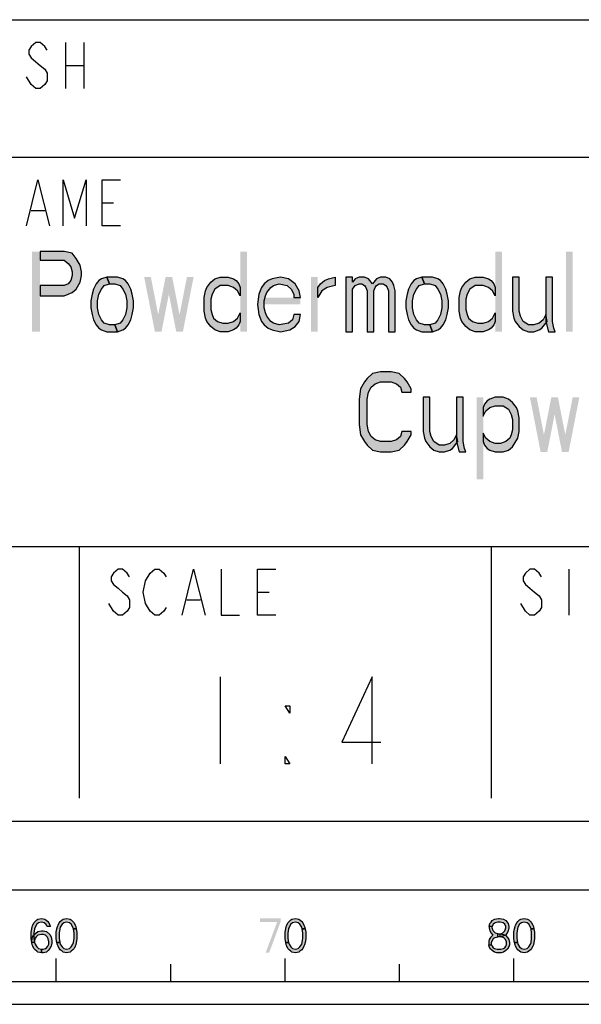
# Model space of a CAD drawing. Units: millimetres. Extents: x -153 to 594, y 0 to 420.
# Drawn here: x 524 to 549, y 0 to 43 of the extents above; entities that cross this region are included whole.
import ezdxf

# ---------------------------------------------------------------- set-up
doc = ezdxf.new("R2010")
doc.units = ezdxf.units.MM
doc.header["$LTSCALE"] = 32.67
doc.layers.get('0').update_dxf_attribs({"linetype": 'CONTINUOUS'})

msp = doc.modelspace()

# ---------------------------------------------------------------- hatches: boundary and pattern name
at = {"linetype": 'CONTINUOUS'}
for points in [[(525.2917, 32.875), (525.2917, 32.5027), (526.3417, 32.5027), (526.5167, 32.3537), (526.6333, 32.2048), (526.6916, 31.9814), (526.6916, 31.8324), (526.6333, 31.609), (526.5167, 31.4601), (526.3417, 31.3856), (525.2917, 31.3856), (525.2917, 30.9388), (526.3417, 30.9388), (526.6916, 31.0878), (526.8667, 31.2367), (527.0417, 31.5346), (527.1, 31.8324), (527.1, 31.9814), (527.0417, 32.2793), (526.8667, 32.5771), (526.6916, 32.8005), (526.3417, 32.875)], [(528.2083, 31.758), (527.975, 31.6835), (527.8583, 31.609), (527.7417, 31.4601), (527.625, 31.2367), (527.5667, 31.0133), (527.5083, 30.7154), (527.5083, 30.4176), (527.5667, 30.1197), (527.625, 29.8963), (527.7417, 29.6729), (527.8583, 29.5239), (527.975, 29.4495), (528.2083, 29.375), (528.675, 29.375), (528.5583, 29.6729), (528.325, 29.6729), (528.0917, 29.7473), (527.975, 29.8963), (527.8583, 30.1197), (527.8, 30.4176), (527.8, 30.7154), (527.8583, 31.0133), (527.975, 31.2367), (528.0917, 31.3856), (528.325, 31.4601)], [(528.675, 29.375), (528.9083, 29.4495), (529.025, 29.5239), (529.1417, 29.6729), (529.2584, 29.8963), (529.3167, 30.1197), (529.375, 30.4176), (529.375, 30.7154), (529.3167, 31.0133), (529.2584, 31.2367), (529.1417, 31.4601), (529.025, 31.609), (528.9083, 31.6835), (528.675, 31.758), (528.2083, 31.758), (528.325, 31.4601), (528.5583, 31.4601), (528.7917, 31.3856), (528.9083, 31.2367), (529.025, 31.0133), (529.0833, 30.7154), (529.0833, 30.4176), (529.025, 30.1197), (528.9083, 29.8963), (528.7917, 29.7473), (528.5583, 29.6729)], [(534.0417, 31.3112), (534.0417, 30.9388), (533.925, 31.1622), (533.75, 31.3112), (533.5167, 31.3856), (533.1667, 31.3856), (532.9333, 31.2367), (532.8167, 31.0133), (532.7583, 30.7899), (532.7583, 30.3431), (532.8167, 30.1197), (532.875, 29.9707), (533.05, 29.8218), (533.2833, 29.7473), (533.5167, 29.7473), (533.75, 29.8218), (533.925, 29.9707), (534.0417, 30.1941), (534.0417, 29.8218), (533.9833, 29.6729), (533.8667, 29.5239), (533.75, 29.4495), (533.5167, 29.375), (533.1667, 29.375), (532.9333, 29.4495), (532.7583, 29.5984), (532.5833, 29.8218), (532.525, 29.9707), (532.4667, 30.2686), (532.4667, 30.8644), (532.525, 31.1622), (532.5833, 31.3112), (532.7583, 31.5346), (532.9333, 31.6835), (533.1667, 31.758), (533.5167, 31.758), (533.75, 31.6835), (533.8667, 31.609), (533.9833, 31.4601)], [(536.6667, 30.8644), (536.6083, 31.1622), (536.4333, 31.4601), (536.1417, 31.6835), (535.7917, 31.758), (535.4417, 31.6835), (535.2667, 31.609), (535.0917, 31.4601), (534.975, 31.3112), (534.8583, 31.0133), (534.8, 30.5665), (534.8583, 30.1197), (534.975, 29.8218), (535.0917, 29.6729), (535.2667, 29.5239), (535.4417, 29.4495), (535.7917, 29.375), (536.2, 29.4495), (536.4333, 29.5984), (536.6083, 29.8218), (536.6667, 30.1197), (536.375, 30.1197), (536.3167, 29.8963), (536.1417, 29.7473), (535.7333, 29.6729), (535.5, 29.7473), (535.3833, 29.8218), (535.2083, 30.0452), (535.15, 30.1941), (535.0917, 30.4176), (535.0917, 30.7154), (535.15, 30.9388), (535.2083, 31.0878), (535.3833, 31.3112), (535.5, 31.3856), (535.7333, 31.4601), (536.0833, 31.3856), (536.2583, 31.2367), (536.375, 31.0133), (536.375, 30.8644)], [(537.425, 31.3112), (537.5416, 31.4601), (537.7167, 31.609), (537.8917, 31.6835), (538.1833, 31.758), (538.1833, 31.3856), (537.8333, 31.3112), (537.6, 31.1622), (537.425, 30.8644)], [(538.65, 31.758), (538.65, 29.375), (538.9417, 29.375), (538.9417, 31.2367), (539.0583, 31.3856), (539.2333, 31.4601), (539.35, 31.4601), (539.4667, 31.3856), (539.525, 31.3112), (539.5833, 31.1622), (539.5833, 29.375), (539.875, 29.375), (539.875, 31.1622), (539.9333, 31.3112), (539.9917, 31.3856), (540.1083, 31.4601), (540.2833, 31.4601), (540.4, 31.3856), (540.4583, 31.3112), (540.5167, 31.1622), (540.5167, 29.375), (540.8083, 29.375), (540.8083, 31.1622), (540.75, 31.3856), (540.6917, 31.5346), (540.575, 31.6835), (540.4, 31.758), (540.1667, 31.758), (539.9917, 31.6835), (539.875, 31.5346), (539.8167, 31.4601), (539.7583, 31.5346), (539.6417, 31.6835), (539.4667, 31.758), (539.2333, 31.758), (539.0583, 31.6835), (538.9417, 31.5346), (538.9417, 31.758)], [(541.975, 31.758), (541.7417, 31.6835), (541.625, 31.609), (541.5083, 31.4601), (541.3917, 31.2367), (541.3333, 31.0133), (541.275, 30.7154), (541.275, 30.4176), (541.3333, 30.1197), (541.3917, 29.8963), (541.5083, 29.6729), (541.625, 29.5239), (541.7417, 29.4495), (541.975, 29.375), (542.4417, 29.375), (542.325, 29.6729), (542.0917, 29.6729), (541.8583, 29.7473), (541.7417, 29.8963), (541.625, 30.1197), (541.5667, 30.4176), (541.5667, 30.7154), (541.625, 31.0133), (541.7417, 31.2367), (541.8583, 31.3856), (542.0917, 31.4601)], [(542.4417, 29.375), (542.675, 29.4495), (542.7917, 29.5239), (542.9084, 29.6729), (543.025, 29.8963), (543.0833, 30.1197), (543.1417, 30.4176), (543.1417, 30.7154), (543.0833, 31.0133), (543.025, 31.2367), (542.9084, 31.4601), (542.7917, 31.609), (542.675, 31.6835), (542.4417, 31.758), (541.975, 31.758), (542.0917, 31.4601), (542.325, 31.4601), (542.5583, 31.3856), (542.675, 31.2367), (542.7917, 31.0133), (542.85, 30.7154), (542.85, 30.4176), (542.7917, 30.1197), (542.675, 29.8963), (542.5583, 29.7473), (542.325, 29.6729)], [(545.1833, 31.3112), (545.1833, 30.9388), (545.0667, 31.1622), (544.8917, 31.3112), (544.6583, 31.3856), (544.3083, 31.3856), (544.075, 31.2367), (543.9583, 31.0133), (543.9, 30.7899), (543.9, 30.3431), (543.9583, 30.1197), (544.0167, 29.9707), (544.1917, 29.8218), (544.425, 29.7473), (544.6583, 29.7473), (544.8917, 29.8218), (545.0667, 29.9707), (545.1833, 30.1941), (545.1833, 29.8218), (545.125, 29.6729), (545.0083, 29.5239), (544.8917, 29.4495), (544.6583, 29.375), (544.3083, 29.375), (544.075, 29.4495), (543.9, 29.5984), (543.725, 29.8218), (543.6667, 29.9707), (543.6083, 30.2686), (543.6083, 30.8644), (543.6667, 31.1622), (543.725, 31.3112), (543.9, 31.5346), (544.075, 31.6835), (544.3083, 31.758), (544.6583, 31.758), (544.8917, 31.6835), (545.0083, 31.609), (545.125, 31.4601)], [(545.9417, 31.758), (545.9417, 30.2686), (546, 29.9707), (546.0583, 29.8218), (546.2333, 29.5984), (546.4083, 29.4495), (546.6417, 29.375), (546.875, 29.375), (547.1083, 29.4495), (547.225, 29.5239), (547.4583, 29.8218), (547.4, 30.1197), (547.2833, 29.8963), (547.1083, 29.7473), (546.875, 29.6729), (546.6417, 29.6729), (546.4083, 29.8218), (546.2917, 30.0452), (546.2333, 30.2686), (546.2333, 31.758)], [(547.4, 31.758), (547.4, 29.8218), (547.5167, 29.375), (547.8083, 29.375), (547.75, 29.5239), (547.6917, 29.8218), (547.6917, 31.758)], [(541.5083, 26.7314), (541.5083, 26.8803), (541.3333, 27.1782), (541.2167, 27.3271), (540.9833, 27.5505), (540.6333, 27.625), (540.1667, 27.625), (539.8167, 27.5505), (539.5833, 27.3271), (539.4667, 27.1782), (539.2917, 26.8803), (539.2333, 26.4335), (539.2333, 25.3165), (539.2917, 24.8697), (539.4667, 24.5718), (539.5833, 24.4229), (539.8167, 24.1995), (540.1667, 24.125), (540.6333, 24.125), (540.9833, 24.1995), (541.2167, 24.4229), (541.3333, 24.5718), (541.5083, 24.8697), (541.5083, 25.0186), (541.1, 25.0186), (541.0417, 24.7952), (540.8667, 24.6463), (540.6333, 24.5718), (540.1667, 24.5718), (539.9333, 24.6463), (539.7583, 24.7952), (539.6417, 25.0186), (539.5833, 25.3165), (539.5833, 26.4335), (539.6417, 26.7314), (539.7583, 26.9548), (539.9333, 27.1037), (540.1667, 27.1782), (540.6333, 27.1782), (540.8667, 27.1037), (541.0417, 26.9548), (541.1, 26.7314)], [(542.0333, 26.508), (542.0333, 25.0186), (542.0917, 24.7207), (542.15, 24.5718), (542.325, 24.3484), (542.5, 24.1995), (542.7333, 24.125), (542.9667, 24.125), (543.2, 24.1995), (543.3167, 24.2739), (543.55, 24.5718), (543.4917, 24.8697), (543.375, 24.6463), (543.2, 24.4973), (542.9667, 24.4229), (542.7333, 24.4229), (542.5, 24.5718), (542.3833, 24.7952), (542.325, 25.0186), (542.325, 26.508)], [(543.4917, 26.508), (543.4917, 24.5718), (543.6083, 24.125), (543.9, 24.125), (543.8417, 24.2739), (543.7833, 24.5718), (543.7833, 26.508)], [(544.6583, 26.0612), (544.6583, 25.6888), (544.775, 25.9122), (544.95, 26.0612), (545.1833, 26.1356), (545.5333, 26.1356), (545.7666, 25.9867), (545.8833, 25.7633), (545.9417, 25.5399), (545.9417, 25.0931), (545.8833, 24.8697), (545.825, 24.7207), (545.65, 24.5718), (545.4167, 24.4973), (545.1833, 24.4973), (544.95, 24.5718), (544.775, 24.7207), (544.6583, 24.9441), (544.6583, 24.5718), (544.7167, 24.4229), (544.8333, 24.2739), (544.95, 24.1995), (545.1833, 24.125), (545.5333, 24.125), (545.7666, 24.1995), (545.9417, 24.3484), (546.175, 24.7207), (546.2333, 25.0186), (546.2333, 25.6144), (546.175, 25.9122), (546.1167, 26.0612), (545.9417, 26.2846), (545.7666, 26.4335), (545.5333, 26.508), (545.1833, 26.508), (544.95, 26.4335), (544.8333, 26.359), (544.7167, 26.2101)], [(525.6, 3.3989), (525.55, 3.4947), (525.475, 3.5585), (525.35, 3.5904), (525.225, 3.5585), (525.15, 3.4947), (525.075, 3.367), (525.05, 3.3032), (525.025, 3.1117), (525.025, 2.8883), (525.05, 2.6968), (525.075, 2.633), (525.15, 2.5053), (525.225, 2.4415), (525.35, 2.4096), (525.35, 2.25), (525.2, 2.2819), (525.15, 2.3138), (525.075, 2.3777), (525.025, 2.4415), (524.975, 2.5372), (524.95, 2.6011), (524.925, 2.6968), (524.9, 2.8564), (524.9, 3.1436), (524.925, 3.3032), (524.95, 3.3989), (524.975, 3.4628), (525.025, 3.5585), (525.075, 3.6223), (525.15, 3.6862), (525.2, 3.7181), (525.35, 3.75), (525.5, 3.7181), (525.55, 3.6862), (525.625, 3.6223), (525.675, 3.5585), (525.725, 3.4628), (525.75, 3.3989)], [(526.75, 3.3032), (526.725, 3.367), (526.65, 3.4947), (526.575, 3.5585), (526.45, 3.5904), (526.325, 3.5585), (526.25, 3.4947), (526.175, 3.367), (526.15, 3.3032), (526.125, 3.1117), (526.125, 2.8883), (526.15, 2.6968), (526.025, 2.6968), (526, 2.8564), (526, 3.1436), (526.025, 3.3032), (526.05, 3.3989), (526.075, 3.4628), (526.125, 3.5585), (526.175, 3.6223), (526.25, 3.6862), (526.3, 3.7181), (526.45, 3.75), (526.6, 3.7181), (526.65, 3.6862), (526.725, 3.6223), (526.775, 3.5585), (526.825, 3.4628), (526.85, 3.3989), (526.875, 3.3032)], [(536.75, 3.3032), (536.725, 3.367), (536.65, 3.4947), (536.575, 3.5585), (536.45, 3.5904), (536.325, 3.5585), (536.25, 3.4947), (536.175, 3.367), (536.15, 3.3032), (536.125, 3.1117), (536.125, 2.8883), (536.15, 2.6968), (536.025, 2.6968), (536, 2.8564), (536, 3.1436), (536.025, 3.3032), (536.05, 3.3989), (536.075, 3.4628), (536.125, 3.5585), (536.175, 3.6223), (536.25, 3.6862), (536.3, 3.7181), (536.45, 3.75), (536.6, 3.7181), (536.65, 3.6862), (536.725, 3.6223), (536.775, 3.5585), (536.825, 3.4628), (536.85, 3.3989), (536.875, 3.3032)], [(545.05, 3.3989), (544.925, 3.3989), (544.95, 3.5266), (545, 3.5904), (545.05, 3.6543), (545.15, 3.7181), (545.325, 3.75), (545.375, 3.75), (545.55, 3.7181), (545.65, 3.6543), (545.7, 3.5904), (545.75, 3.5266), (545.775, 3.3989), (545.775, 3.3351), (545.75, 3.2074), (545.7, 3.1117), (545.625, 3.016), (545.55, 2.984), (545.4, 2.9521), (545.4, 3.0798), (545.5, 3.1117), (545.55, 3.1436), (545.6, 3.2074), (545.65, 3.3351), (545.65, 3.3989), (545.6, 3.4947), (545.525, 3.5585), (545.4, 3.5904), (545.3, 3.5904), (545.175, 3.5585), (545.1, 3.4947)], [(546.75, 3.3032), (546.725, 3.367), (546.65, 3.4947), (546.575, 3.5585), (546.45, 3.5904), (546.325, 3.5585), (546.25, 3.4947), (546.175, 3.367), (546.15, 3.3032), (546.125, 3.1117), (546.125, 2.8883), (546.15, 2.6968), (546.025, 2.6968), (546, 2.8564), (546, 3.1436), (546.025, 3.3032), (546.05, 3.3989), (546.075, 3.4628), (546.125, 3.5585), (546.175, 3.6223), (546.25, 3.6862), (546.3, 3.7181), (546.45, 3.75), (546.6, 3.7181), (546.65, 3.6862), (546.725, 3.6223), (546.775, 3.5585), (546.825, 3.4628), (546.85, 3.3989), (546.875, 3.3032)], [(524.925, 2.6968), (524.95, 2.9202), (525, 3.016), (525.1, 3.1117), (525.2, 3.1755), (525.35, 3.2074), (525.425, 3.2074), (525.575, 3.1755), (525.725, 3.0479), (525.775, 2.9521), (525.8, 2.7926), (525.8, 2.6649), (525.775, 2.5372), (525.725, 2.4415), (525.65, 2.3457), (525.575, 2.2819), (525.425, 2.25), (525.35, 2.25), (525.35, 2.4096), (525.425, 2.4096), (525.525, 2.4415), (525.575, 2.4734), (525.625, 2.5372), (525.675, 2.633), (525.675, 2.7287), (525.65, 2.8564), (525.6, 2.9521), (525.525, 3.016), (525.425, 3.0479), (525.35, 3.0479), (525.2, 3.016), (525.125, 2.9521), (525.075, 2.8883), (525.05, 2.7926), (525.05, 2.6968)], [(526.15, 2.6968), (526.175, 2.633), (526.25, 2.5053), (526.325, 2.4415), (526.45, 2.4096), (526.575, 2.4415), (526.65, 2.5053), (526.725, 2.633), (526.75, 2.6968), (526.775, 2.8883), (526.775, 3.1117), (526.75, 3.3032), (526.875, 3.3032), (526.9, 3.1436), (526.9, 2.8564), (526.875, 2.6968), (526.85, 2.6011), (526.825, 2.5372), (526.775, 2.4415), (526.725, 2.3777), (526.65, 2.3138), (526.6, 2.2819), (526.45, 2.25), (526.3, 2.2819), (526.25, 2.3138), (526.175, 2.3777), (526.125, 2.4415), (526.075, 2.5372), (526.05, 2.6011), (526.025, 2.6968)], [(536.15, 2.6968), (536.175, 2.633), (536.25, 2.5053), (536.325, 2.4415), (536.45, 2.4096), (536.575, 2.4415), (536.65, 2.5053), (536.725, 2.633), (536.75, 2.6968), (536.775, 2.8883), (536.775, 3.1117), (536.75, 3.3032), (536.875, 3.3032), (536.9, 3.1436), (536.9, 2.8564), (536.875, 2.6968), (536.85, 2.6011), (536.825, 2.5372), (536.775, 2.4415), (536.725, 2.3777), (536.65, 2.3138), (536.6, 2.2819), (536.45, 2.25), (536.3, 2.2819), (536.25, 2.3138), (536.175, 2.3777), (536.125, 2.4415), (536.075, 2.5372), (536.05, 2.6011), (536.025, 2.6968)], [(544.925, 3.3989), (544.925, 3.3351), (544.95, 3.2074), (545, 3.1117), (545.075, 3.016), (544.975, 2.9202), (544.925, 2.8245), (544.9, 2.7606), (544.9, 2.6011), (545.025, 2.6011), (545.025, 2.6968), (545.075, 2.8245), (545.125, 2.8883), (545.175, 2.9202), (545.3, 2.9521), (545.3, 3.0798), (545.2, 3.1117), (545.15, 3.1436), (545.1, 3.2074), (545.05, 3.3351), (545.05, 3.3989)], [(545.3, 2.9521), (545.3, 3.0798), (545.4, 3.0798), (545.55, 3.0479), (545.625, 3.016), (545.725, 2.9202), (545.775, 2.8245), (545.8, 2.6968), (545.8, 2.6011), (545.775, 2.5053), (545.725, 2.4096), (545.65, 2.3457), (545.55, 2.2819), (545.45, 2.25), (545.25, 2.25), (545.15, 2.2819), (545.05, 2.3457), (544.975, 2.4096), (544.925, 2.5053), (544.9, 2.6011), (545.025, 2.6011), (545.05, 2.5372), (545.1, 2.4734), (545.15, 2.4415), (545.275, 2.4096), (545.425, 2.4096), (545.55, 2.4415), (545.6, 2.4734), (545.65, 2.5372), (545.675, 2.6011), (545.675, 2.7287), (545.625, 2.8245), (545.575, 2.8883), (545.525, 2.9202), (545.4, 2.9521)], [(546.15, 2.6968), (546.175, 2.633), (546.25, 2.5053), (546.325, 2.4415), (546.45, 2.4096), (546.575, 2.4415), (546.65, 2.5053), (546.725, 2.633), (546.75, 2.6968), (546.775, 2.8883), (546.775, 3.1117), (546.75, 3.3032), (546.875, 3.3032), (546.9, 3.1436), (546.9, 2.8564), (546.875, 2.6968), (546.85, 2.6011), (546.825, 2.5372), (546.775, 2.4415), (546.725, 2.3777), (546.65, 2.3138), (546.6, 2.2819), (546.45, 2.25), (546.3, 2.2819), (546.25, 2.3138), (546.175, 2.3777), (546.125, 2.4415), (546.075, 2.5372), (546.05, 2.6011), (546.025, 2.6968)]]:
    msp.add_hatch(color=2, dxfattribs=at).paths.add_polyline_path(points)

# ---------------------------------------------------------------- linework, layer by layer
at = {"color": 3, "linetype": 'CONTINUOUS'}
for p, q in [((457, 43), (525, 43)), ((509, 37), (585, 37)), ((457, 20), (585, 20)), ((527, 20), (527, 9)), ((545, 20), (545, 9))]:
    msp.add_line(p, q, dxfattribs=at)
at = {"color": 7, "linetype": 'CONTINUOUS'}
for p, q in [((525, 43), (585, 43)), ((8, 8), (586, 8)), ((5, 5), (589, 5)), ((526, 1), (526, 2)), ((531, 1), (531, 1.75)), ((536, 1), (536, 2)), ((541, 1), (541, 1.75)), ((546, 1), (546, 2)), ((466, 1), (566, 1)), ((0, 0), (594, 0))]:
    msp.add_line(p, q, dxfattribs=at)
at = {"color": 9, "linetype": 'CONTINUOUS'}
for p, q in [((526.4, 42), (526.4, 40)), ((527.2, 42), (527.2, 40)), ((526.4, 41), (527.2, 41)), ((528, 35), (528.5, 35)), ((524.9, 34.6667), (525.5, 34.6667)), ((548.4, 19), (548.4, 17)), ((531.7, 17.6667), (532.3, 17.6667)), ((534.8, 18), (535.3, 18)), ((546.5, 17.1667), (546.3, 17.5))]:
    msp.add_line(p, q, dxfattribs=at)
at = {"color": 2, "linetype": 'CONTINUOUS'}
msp.add_line((533.16, 14.3), (533.16, 10.5), dxfattribs=at)
at = {"color": 9, "linetype": 'CONTINUOUS'}
for points in [[(525.6, 41.6667), (525.5, 41.8333), (525.3, 42), (525.1, 42), (524.9, 41.8333), (524.8, 41.6667), (524.8, 41.5), (524.9, 41.3333), (525.3, 41)], [(525.3, 41), (525.5, 40.8333), (525.6, 40.6667), (525.6, 40.3333), (525.5, 40.1667), (525.3, 40), (525.1, 40), (524.9, 40.1667), (524.7, 40.5)], [(524.7, 34), (525.2, 36), (525.7, 34)], [(526.3, 34), (526.3, 36), (526.8, 34.3333), (527.3, 36), (527.3, 34)], [(528.8, 34), (528, 34), (528, 36), (528.8, 36)], [(529.2, 18.6667), (529.1, 18.8333), (528.9, 19), (528.7, 19), (528.5, 18.8333), (528.4, 18.6667), (528.4, 18.5), (528.5, 18.3333), (528.7, 18.1667), (528.9, 18), (529.1, 17.8333), (529.2, 17.6667), (529.2, 17.3333), (529.1, 17.1667), (528.9, 17), (528.7, 17), (528.5, 17.1667), (528.3, 17.5)], [(530.1, 18.8333), (530.3, 19), (530.5, 19), (530.7, 18.8333), (530.8, 18.6667)], [(531.5, 17), (532, 19), (532.5, 17)], [(533.2, 19), (533.2, 17), (534, 17)], [(535.6, 17), (534.8, 17), (534.8, 19), (535.6, 19)], [(547.2, 18.6667), (547.1, 18.8333), (546.9, 19), (546.7, 19), (546.5, 18.8333), (546.4, 18.6667), (546.4, 18.5), (546.5, 18.3333), (546.7, 18.1667), (546.9, 18), (547.1, 17.8333), (547.2, 17.6667), (547.2, 17.3333), (547.1, 17.1667), (546.9, 17), (546.7, 17), (546.5, 17.1667)], [(529.9, 17.5), (529.8, 18), (529.9, 18.5), (530.1, 18.8333)], [(530.8, 17.3333), (530.7, 17.1667), (530.5, 17), (530.3, 17), (530.1, 17.1667), (529.9, 17.5)]]:
    msp.add_lwpolyline(points, dxfattribs=at)
at = {"color": 2, "linetype": 'CONTINUOUS'}
for points in [[(525.2917, 32.875), (525.2917, 32.5027), (526.3417, 32.5027), (526.5167, 32.3537), (526.6333, 32.2048), (526.6916, 31.9814), (526.6916, 31.8324), (526.6333, 31.609), (526.5167, 31.4601), (526.3417, 31.3856), (525.2917, 31.3856), (525.2917, 30.9388), (526.3417, 30.9388), (526.6916, 31.0878), (526.8667, 31.2367), (527.0417, 31.5346), (527.1, 31.8324), (527.1, 31.9814), (527.0417, 32.2793), (526.8667, 32.5771), (526.6916, 32.8005), (526.3417, 32.875), (525.2917, 32.875)], [(528.2083, 31.758), (527.975, 31.6835), (527.8583, 31.609), (527.7417, 31.4601), (527.625, 31.2367), (527.5667, 31.0133), (527.5083, 30.7154), (527.5083, 30.4176), (527.5667, 30.1197), (527.625, 29.8963), (527.7417, 29.6729), (527.8583, 29.5239), (527.975, 29.4495), (528.2083, 29.375), (528.675, 29.375), (528.5583, 29.6729), (528.325, 29.6729), (528.0917, 29.7473), (527.975, 29.8963), (527.8583, 30.1197), (527.8, 30.4176), (527.8, 30.7154), (527.8583, 31.0133), (527.975, 31.2367), (528.0917, 31.3856), (528.325, 31.4601), (528.2083, 31.758)], [(528.675, 29.375), (528.9083, 29.4495), (529.025, 29.5239), (529.1417, 29.6729), (529.2584, 29.8963), (529.3167, 30.1197), (529.375, 30.4176), (529.375, 30.7154), (529.3167, 31.0133), (529.2584, 31.2367), (529.1417, 31.4601), (529.025, 31.609), (528.9083, 31.6835), (528.675, 31.758), (528.2083, 31.758), (528.325, 31.4601), (528.5583, 31.4601), (528.7917, 31.3856), (528.9083, 31.2367), (529.025, 31.0133), (529.0833, 30.7154), (529.0833, 30.4176), (529.025, 30.1197), (528.9083, 29.8963), (528.7917, 29.7473), (528.5583, 29.6729), (528.675, 29.375)], [(534.0417, 31.3112), (534.0417, 30.9388), (533.925, 31.1622), (533.75, 31.3112), (533.5167, 31.3856), (533.1667, 31.3856), (532.9333, 31.2367), (532.8167, 31.0133), (532.7583, 30.7899), (532.7583, 30.3431), (532.8167, 30.1197), (532.875, 29.9707), (533.05, 29.8218), (533.2833, 29.7473), (533.5167, 29.7473), (533.75, 29.8218), (533.925, 29.9707), (534.0417, 30.1941), (534.0417, 29.8218), (533.9833, 29.6729), (533.8667, 29.5239), (533.75, 29.4495), (533.5167, 29.375), (533.1667, 29.375), (532.9333, 29.4495), (532.7583, 29.5984), (532.5833, 29.8218), (532.525, 29.9707), (532.4667, 30.2686), (532.4667, 30.8644), (532.525, 31.1622), (532.5833, 31.3112), (532.7583, 31.5346), (532.9333, 31.6835), (533.1667, 31.758), (533.5167, 31.758), (533.75, 31.6835), (533.8667, 31.609), (533.9833, 31.4601), (534.0417, 31.3112)], [(536.6667, 30.8644), (536.6083, 31.1622), (536.4333, 31.4601), (536.1417, 31.6835), (535.7917, 31.758), (535.4417, 31.6835), (535.2667, 31.609), (535.0917, 31.4601), (534.975, 31.3112), (534.8583, 31.0133), (534.8, 30.5665), (534.8583, 30.1197), (534.975, 29.8218), (535.0917, 29.6729), (535.2667, 29.5239), (535.4417, 29.4495), (535.7917, 29.375), (536.2, 29.4495), (536.4333, 29.5984), (536.6083, 29.8218), (536.6667, 30.1197), (536.375, 30.1197), (536.3167, 29.8963), (536.1417, 29.7473), (535.7333, 29.6729), (535.5, 29.7473), (535.3833, 29.8218), (535.2083, 30.0452), (535.15, 30.1941), (535.0917, 30.4176), (535.0917, 30.7154), (535.15, 30.9388), (535.2083, 31.0878), (535.3833, 31.3112), (535.5, 31.3856), (535.7333, 31.4601), (536.0833, 31.3856), (536.2583, 31.2367), (536.375, 31.0133), (536.375, 30.8644), (536.6667, 30.8644)], [(537.425, 31.3112), (537.5416, 31.4601), (537.7167, 31.609), (537.8917, 31.6835), (538.1833, 31.758), (538.1833, 31.3856), (537.8333, 31.3112), (537.6, 31.1622), (537.425, 30.8644), (537.425, 31.3112)], [(538.65, 31.758), (538.65, 29.375), (538.9417, 29.375), (538.9417, 31.2367), (539.0583, 31.3856), (539.2333, 31.4601), (539.35, 31.4601), (539.4667, 31.3856), (539.525, 31.3112), (539.5833, 31.1622), (539.5833, 29.375), (539.875, 29.375), (539.875, 31.1622), (539.9333, 31.3112), (539.9917, 31.3856), (540.1083, 31.4601), (540.2833, 31.4601), (540.4, 31.3856), (540.4583, 31.3112), (540.5167, 31.1622), (540.5167, 29.375), (540.8083, 29.375), (540.8083, 31.1622), (540.75, 31.3856), (540.6917, 31.5346), (540.575, 31.6835), (540.4, 31.758), (540.1667, 31.758), (539.9917, 31.6835), (539.875, 31.5346), (539.8167, 31.4601), (539.7583, 31.5346), (539.6417, 31.6835), (539.4667, 31.758), (539.2333, 31.758), (539.0583, 31.6835), (538.9417, 31.5346), (538.9417, 31.758), (538.65, 31.758)], [(541.975, 31.758), (541.7417, 31.6835), (541.625, 31.609), (541.5083, 31.4601), (541.3917, 31.2367), (541.3333, 31.0133), (541.275, 30.7154), (541.275, 30.4176), (541.3333, 30.1197), (541.3917, 29.8963), (541.5083, 29.6729), (541.625, 29.5239), (541.7417, 29.4495), (541.975, 29.375), (542.4417, 29.375), (542.325, 29.6729), (542.0917, 29.6729), (541.8583, 29.7473), (541.7417, 29.8963), (541.625, 30.1197), (541.5667, 30.4176), (541.5667, 30.7154), (541.625, 31.0133), (541.7417, 31.2367), (541.8583, 31.3856), (542.0917, 31.4601), (541.975, 31.758)], [(542.4417, 29.375), (542.675, 29.4495), (542.7917, 29.5239), (542.9084, 29.6729), (543.025, 29.8963), (543.0833, 30.1197), (543.1417, 30.4176), (543.1417, 30.7154), (543.0833, 31.0133), (543.025, 31.2367), (542.9084, 31.4601), (542.7917, 31.609), (542.675, 31.6835), (542.4417, 31.758), (541.975, 31.758), (542.0917, 31.4601), (542.325, 31.4601), (542.5583, 31.3856), (542.675, 31.2367), (542.7917, 31.0133), (542.85, 30.7154), (542.85, 30.4176), (542.7917, 30.1197), (542.675, 29.8963), (542.5583, 29.7473), (542.325, 29.6729), (542.4417, 29.375)], [(545.1833, 31.3112), (545.1833, 30.9388), (545.0667, 31.1622), (544.8917, 31.3112), (544.6583, 31.3856), (544.3083, 31.3856), (544.075, 31.2367), (543.9583, 31.0133), (543.9, 30.7899), (543.9, 30.3431), (543.9583, 30.1197), (544.0167, 29.9707), (544.1917, 29.8218), (544.425, 29.7473), (544.6583, 29.7473), (544.8917, 29.8218), (545.0667, 29.9707), (545.1833, 30.1941), (545.1833, 29.8218), (545.125, 29.6729), (545.0083, 29.5239), (544.8917, 29.4495), (544.6583, 29.375), (544.3083, 29.375), (544.075, 29.4495), (543.9, 29.5984), (543.725, 29.8218), (543.6667, 29.9707), (543.6083, 30.2686), (543.6083, 30.8644), (543.6667, 31.1622), (543.725, 31.3112), (543.9, 31.5346), (544.075, 31.6835), (544.3083, 31.758), (544.6583, 31.758), (544.8917, 31.6835), (545.0083, 31.609), (545.125, 31.4601), (545.1833, 31.3112)], [(545.9417, 31.758), (545.9417, 30.2686), (546, 29.9707), (546.0583, 29.8218), (546.2333, 29.5984), (546.4083, 29.4495), (546.6417, 29.375), (546.875, 29.375), (547.1083, 29.4495), (547.225, 29.5239), (547.4583, 29.8218), (547.4, 30.1197), (547.2833, 29.8963), (547.1083, 29.7473), (546.875, 29.6729), (546.6417, 29.6729), (546.4083, 29.8218), (546.2917, 30.0452), (546.2333, 30.2686), (546.2333, 31.758), (545.9417, 31.758)], [(547.4, 31.758), (547.4, 29.8218), (547.5167, 29.375), (547.8083, 29.375), (547.75, 29.5239), (547.6917, 29.8218), (547.6917, 31.758), (547.4, 31.758)], [(541.5083, 26.7314), (541.5083, 26.8803), (541.3333, 27.1782), (541.2167, 27.3271), (540.9833, 27.5505), (540.6333, 27.625), (540.1667, 27.625), (539.8167, 27.5505), (539.5833, 27.3271), (539.4667, 27.1782), (539.2917, 26.8803), (539.2333, 26.4335), (539.2333, 25.3165), (539.2917, 24.8697), (539.4667, 24.5718), (539.5833, 24.4229), (539.8167, 24.1995), (540.1667, 24.125), (540.6333, 24.125), (540.9833, 24.1995), (541.2167, 24.4229), (541.3333, 24.5718), (541.5083, 24.8697), (541.5083, 25.0186), (541.1, 25.0186), (541.0417, 24.7952), (540.8667, 24.6463), (540.6333, 24.5718), (540.1667, 24.5718), (539.9333, 24.6463), (539.7583, 24.7952), (539.6417, 25.0186), (539.5833, 25.3165), (539.5833, 26.4335), (539.6417, 26.7314), (539.7583, 26.9548), (539.9333, 27.1037), (540.1667, 27.1782), (540.6333, 27.1782), (540.8667, 27.1037), (541.0417, 26.9548), (541.1, 26.7314), (541.5083, 26.7314)], [(542.0333, 26.508), (542.0333, 25.0186), (542.0917, 24.7207), (542.15, 24.5718), (542.325, 24.3484), (542.5, 24.1995), (542.7333, 24.125), (542.9667, 24.125), (543.2, 24.1995), (543.3167, 24.2739), (543.55, 24.5718), (543.4917, 24.8697), (543.375, 24.6463), (543.2, 24.4973), (542.9667, 24.4229), (542.7333, 24.4229), (542.5, 24.5718), (542.3833, 24.7952), (542.325, 25.0186), (542.325, 26.508), (542.0333, 26.508)], [(543.4917, 26.508), (543.4917, 24.5718), (543.6083, 24.125), (543.9, 24.125), (543.8417, 24.2739), (543.7833, 24.5718), (543.7833, 26.508), (543.4917, 26.508)], [(544.6583, 26.0612), (544.6583, 25.6888), (544.775, 25.9122), (544.95, 26.0612), (545.1833, 26.1356), (545.5333, 26.1356), (545.7666, 25.9867), (545.8833, 25.7633), (545.9417, 25.5399), (545.9417, 25.0931), (545.8833, 24.8697), (545.825, 24.7207), (545.65, 24.5718), (545.4167, 24.4973), (545.1833, 24.4973), (544.95, 24.5718), (544.775, 24.7207), (544.6583, 24.9441), (544.6583, 24.5718), (544.7167, 24.4229), (544.8333, 24.2739), (544.95, 24.1995), (545.1833, 24.125), (545.5333, 24.125), (545.7666, 24.1995), (545.9417, 24.3484), (546.175, 24.7207), (546.2333, 25.0186), (546.2333, 25.6144), (546.175, 25.9122), (546.1167, 26.0612), (545.9417, 26.2846), (545.7666, 26.4335), (545.5333, 26.508), (545.1833, 26.508), (544.95, 26.4335), (544.8333, 26.359), (544.7167, 26.2101), (544.6583, 26.0612)], [(539.81, 10.5), (539.81, 14.3), (538.48, 11.45), (540.19, 11.45)], [(536.2, 13.0333), (536.2, 12.7167), (536.01, 13.0333), (536.2, 13.0333)], [(536.2, 10.5), (536.01, 10.5), (536.01, 10.8167), (536.2, 10.5)], [(525.6, 3.3989), (525.55, 3.4947), (525.475, 3.5585), (525.35, 3.5904), (525.225, 3.5585), (525.15, 3.4947), (525.075, 3.367), (525.05, 3.3032), (525.025, 3.1117), (525.025, 2.8883), (525.05, 2.6968), (525.075, 2.633), (525.15, 2.5053), (525.225, 2.4415), (525.35, 2.4096), (525.35, 2.25), (525.2, 2.2819), (525.15, 2.3138), (525.075, 2.3777), (525.025, 2.4415), (524.975, 2.5372), (524.95, 2.6011), (524.925, 2.6968), (524.9, 2.8564), (524.9, 3.1436), (524.925, 3.3032), (524.95, 3.3989), (524.975, 3.4628), (525.025, 3.5585), (525.075, 3.6223), (525.15, 3.6862), (525.2, 3.7181), (525.35, 3.75), (525.5, 3.7181), (525.55, 3.6862), (525.625, 3.6223), (525.675, 3.5585), (525.725, 3.4628), (525.75, 3.3989), (525.6, 3.3989)], [(526.75, 3.3032), (526.725, 3.367), (526.65, 3.4947), (526.575, 3.5585), (526.45, 3.5904), (526.325, 3.5585), (526.25, 3.4947), (526.175, 3.367), (526.15, 3.3032), (526.125, 3.1117), (526.125, 2.8883), (526.15, 2.6968), (526.025, 2.6968), (526, 2.8564), (526, 3.1436), (526.025, 3.3032), (526.05, 3.3989), (526.075, 3.4628), (526.125, 3.5585), (526.175, 3.6223), (526.25, 3.6862), (526.3, 3.7181), (526.45, 3.75), (526.6, 3.7181), (526.65, 3.6862), (526.725, 3.6223), (526.775, 3.5585), (526.825, 3.4628), (526.85, 3.3989), (526.875, 3.3032), (526.75, 3.3032)], [(536.75, 3.3032), (536.725, 3.367), (536.65, 3.4947), (536.575, 3.5585), (536.45, 3.5904), (536.325, 3.5585), (536.25, 3.4947), (536.175, 3.367), (536.15, 3.3032), (536.125, 3.1117), (536.125, 2.8883), (536.15, 2.6968), (536.025, 2.6968), (536, 2.8564), (536, 3.1436), (536.025, 3.3032), (536.05, 3.3989), (536.075, 3.4628), (536.125, 3.5585), (536.175, 3.6223), (536.25, 3.6862), (536.3, 3.7181), (536.45, 3.75), (536.6, 3.7181), (536.65, 3.6862), (536.725, 3.6223), (536.775, 3.5585), (536.825, 3.4628), (536.85, 3.3989), (536.875, 3.3032), (536.75, 3.3032)], [(545.05, 3.3989), (544.925, 3.3989), (544.95, 3.5266), (545, 3.5904), (545.05, 3.6543), (545.15, 3.7181), (545.325, 3.75), (545.375, 3.75), (545.55, 3.7181), (545.65, 3.6543), (545.7, 3.5904), (545.75, 3.5266), (545.775, 3.3989), (545.775, 3.3351), (545.75, 3.2074), (545.7, 3.1117), (545.625, 3.016), (545.55, 2.984), (545.4, 2.9521), (545.4, 3.0798), (545.5, 3.1117), (545.55, 3.1436), (545.6, 3.2074), (545.65, 3.3351), (545.65, 3.3989), (545.6, 3.4947), (545.525, 3.5585), (545.4, 3.5904), (545.3, 3.5904), (545.175, 3.5585), (545.1, 3.4947), (545.05, 3.3989)], [(546.75, 3.3032), (546.725, 3.367), (546.65, 3.4947), (546.575, 3.5585), (546.45, 3.5904), (546.325, 3.5585), (546.25, 3.4947), (546.175, 3.367), (546.15, 3.3032), (546.125, 3.1117), (546.125, 2.8883), (546.15, 2.6968), (546.025, 2.6968), (546, 2.8564), (546, 3.1436), (546.025, 3.3032), (546.05, 3.3989), (546.075, 3.4628), (546.125, 3.5585), (546.175, 3.6223), (546.25, 3.6862), (546.3, 3.7181), (546.45, 3.75), (546.6, 3.7181), (546.65, 3.6862), (546.725, 3.6223), (546.775, 3.5585), (546.825, 3.4628), (546.85, 3.3989), (546.875, 3.3032), (546.75, 3.3032)], [(524.925, 2.6968), (524.95, 2.9202), (525, 3.016), (525.1, 3.1117), (525.2, 3.1755), (525.35, 3.2074), (525.425, 3.2074), (525.575, 3.1755), (525.725, 3.0479), (525.775, 2.9521), (525.8, 2.7926), (525.8, 2.6649), (525.775, 2.5372), (525.725, 2.4415), (525.65, 2.3457), (525.575, 2.2819), (525.425, 2.25), (525.35, 2.25), (525.35, 2.4096), (525.425, 2.4096), (525.525, 2.4415), (525.575, 2.4734), (525.625, 2.5372), (525.675, 2.633), (525.675, 2.7287), (525.65, 2.8564), (525.6, 2.9521), (525.525, 3.016), (525.425, 3.0479), (525.35, 3.0479), (525.2, 3.016), (525.125, 2.9521), (525.075, 2.8883), (525.05, 2.7926), (525.05, 2.6968), (524.925, 2.6968)], [(526.15, 2.6968), (526.175, 2.633), (526.25, 2.5053), (526.325, 2.4415), (526.45, 2.4096), (526.575, 2.4415), (526.65, 2.5053), (526.725, 2.633), (526.75, 2.6968), (526.775, 2.8883), (526.775, 3.1117), (526.75, 3.3032), (526.875, 3.3032), (526.9, 3.1436), (526.9, 2.8564), (526.875, 2.6968), (526.85, 2.6011), (526.825, 2.5372), (526.775, 2.4415), (526.725, 2.3777), (526.65, 2.3138), (526.6, 2.2819), (526.45, 2.25), (526.3, 2.2819), (526.25, 2.3138), (526.175, 2.3777), (526.125, 2.4415), (526.075, 2.5372), (526.05, 2.6011), (526.025, 2.6968), (526.15, 2.6968)], [(536.15, 2.6968), (536.175, 2.633), (536.25, 2.5053), (536.325, 2.4415), (536.45, 2.4096), (536.575, 2.4415), (536.65, 2.5053), (536.725, 2.633), (536.75, 2.6968), (536.775, 2.8883), (536.775, 3.1117), (536.75, 3.3032), (536.875, 3.3032), (536.9, 3.1436), (536.9, 2.8564), (536.875, 2.6968), (536.85, 2.6011), (536.825, 2.5372), (536.775, 2.4415), (536.725, 2.3777), (536.65, 2.3138), (536.6, 2.2819), (536.45, 2.25), (536.3, 2.2819), (536.25, 2.3138), (536.175, 2.3777), (536.125, 2.4415), (536.075, 2.5372), (536.05, 2.6011), (536.025, 2.6968), (536.15, 2.6968)], [(544.925, 3.3989), (544.925, 3.3351), (544.95, 3.2074), (545, 3.1117), (545.075, 3.016), (544.975, 2.9202), (544.925, 2.8245), (544.9, 2.7606), (544.9, 2.6011), (545.025, 2.6011), (545.025, 2.6968), (545.075, 2.8245), (545.125, 2.8883), (545.175, 2.9202), (545.3, 2.9521), (545.3, 3.0798), (545.2, 3.1117), (545.15, 3.1436), (545.1, 3.2074), (545.05, 3.3351), (545.05, 3.3989), (544.925, 3.3989)], [(545.3, 2.9521), (545.3, 3.0798), (545.4, 3.0798), (545.55, 3.0479), (545.625, 3.016), (545.725, 2.9202), (545.775, 2.8245), (545.8, 2.6968), (545.8, 2.6011), (545.775, 2.5053), (545.725, 2.4096), (545.65, 2.3457), (545.55, 2.2819), (545.45, 2.25), (545.25, 2.25), (545.15, 2.2819), (545.05, 2.3457), (544.975, 2.4096), (544.925, 2.5053), (544.9, 2.6011), (545.025, 2.6011), (545.05, 2.5372), (545.1, 2.4734), (545.15, 2.4415), (545.275, 2.4096), (545.425, 2.4096), (545.55, 2.4415), (545.6, 2.4734), (545.65, 2.5372), (545.675, 2.6011), (545.675, 2.7287), (545.625, 2.8245), (545.575, 2.8883), (545.525, 2.9202), (545.4, 2.9521), (545.3, 2.9521)], [(546.15, 2.6968), (546.175, 2.633), (546.25, 2.5053), (546.325, 2.4415), (546.45, 2.4096), (546.575, 2.4415), (546.65, 2.5053), (546.725, 2.633), (546.75, 2.6968), (546.775, 2.8883), (546.775, 3.1117), (546.75, 3.3032), (546.875, 3.3032), (546.9, 3.1436), (546.9, 2.8564), (546.875, 2.6968), (546.85, 2.6011), (546.825, 2.5372), (546.775, 2.4415), (546.725, 2.3777), (546.65, 2.3138), (546.6, 2.2819), (546.45, 2.25), (546.3, 2.2819), (546.25, 2.3138), (546.175, 2.3777), (546.125, 2.4415), (546.075, 2.5372), (546.05, 2.6011), (546.025, 2.6968), (546.15, 2.6968)]]:
    msp.add_lwpolyline(points, dxfattribs=at)
for points in [[(524.9417, 32.875), (524.9417, 29.375), (525.2917, 32.875), (525.2917, 29.375)], [(534.0417, 32.875), (534.0417, 29.375), (534.3333, 32.875), (534.3333, 29.375)], [(545.1833, 32.875), (545.1833, 29.375), (545.475, 32.875), (545.475, 29.375)], [(548.275, 32.875), (548.275, 29.375), (548.5666, 32.875), (548.5666, 29.375)], [(529.8417, 31.758), (530.3083, 29.375), (530.1333, 31.758), (530.6, 29.375)], [(530.775, 31.758), (530.3083, 29.375), (531.0667, 31.758), (530.6, 29.375)], [(530.775, 31.758), (531.2417, 29.375), (531.0667, 31.758), (531.5333, 29.375)], [(531.7083, 31.758), (531.2417, 29.375), (532, 31.758), (531.5333, 29.375)], [(537.1333, 31.758), (537.1333, 29.375), (537.425, 31.758), (537.425, 29.375)], [(536.6667, 30.8644), (535.0917, 30.8644), (536.6667, 30.5665), (535.0917, 30.5665)], [(544.3667, 26.508), (544.3667, 22.9335), (544.6583, 26.508), (544.6583, 22.9335)], [(546.7, 26.508), (547.1667, 24.125), (546.9917, 26.508), (547.4583, 24.125)], [(547.6333, 26.508), (547.1667, 24.125), (547.925, 26.508), (547.4583, 24.125)], [(547.6333, 26.508), (548.1, 24.125), (547.925, 26.508), (548.3917, 24.125)], [(548.5666, 26.508), (548.1, 24.125), (548.8583, 26.508), (548.3917, 24.125)], [(534.9, 3.75), (534.9, 3.5904), (535.8, 3.75), (535.8, 3.5904)], [(535.65, 3.5904), (535.15, 2.25), (535.8, 3.5904), (535.3, 2.25)]]:
    msp.add_solid(points, dxfattribs=at)

doc.saveas('drawing.dxf')
